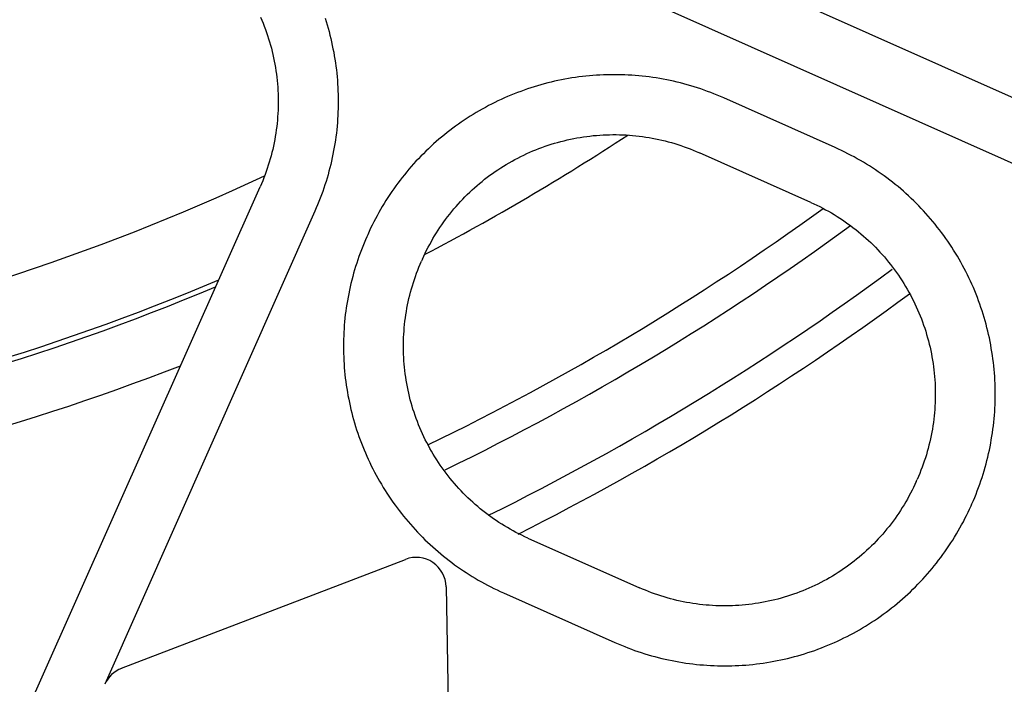
# Model space of a CAD drawing. Extents: x -436 to 2039, y 115 to 4474.
# Drawn here: x 559 to 575, y 2066 to 2077 of the extents above; entities that cross this region are included whole.
import ezdxf

# ---------------------------------------------------------------- set-up
doc = ezdxf.new("R2010")
doc.units = 0
doc.layers.add('本体', color=7, linetype='CONTINUOUS')

msp = doc.modelspace()

# ---------------------------------------------------------------- linework, layer by layer
at = {"layer": '本体', "color": 6, "linetype": 'CONTINUOUS', "flags": 128}
for points in [[(577.854, 2074.993), (562.29, 2081.922)], [(577.447, 2074.079), (561.883, 2081.009)], [(563.974, 2077.393), (563.991, 2077.336), (564.009, 2077.28), (564.025, 2077.223), (564.041, 2077.167), (564.055, 2077.11), (564.07, 2077.052), (564.083, 2076.995), (564.096, 2076.937), (564.107, 2076.88), (564.119, 2076.822), (564.129, 2076.764), (564.138, 2076.706), (564.147, 2076.648), (564.155, 2076.589), (564.163, 2076.531), (564.169, 2076.472), (564.175, 2076.414), (564.18, 2076.355), (564.184, 2076.296), (564.188, 2076.237), (564.19, 2076.178), (564.192, 2076.12), (564.193, 2076.061), (564.194, 2076.002), (564.193, 2075.943), (564.192, 2075.884), (564.19, 2075.825), (564.188, 2075.766), (564.184, 2075.707), (564.18, 2075.649), (564.175, 2075.59), (564.169, 2075.531), (564.163, 2075.473), (564.155, 2075.414), (564.147, 2075.356), (564.138, 2075.298), (564.129, 2075.24), (564.118, 2075.182), (564.107, 2075.124), (564.095, 2075.066), (564.083, 2075.009), (564.069, 2074.952), (564.055, 2074.894), (564.04, 2074.837), (564.025, 2074.781), (564.008, 2074.724), (563.991, 2074.668), (563.973, 2074.612), (563.955, 2074.556), (563.936, 2074.5), (563.916, 2074.445), (563.895, 2074.39), (563.873, 2074.335), (563.851, 2074.28), (563.828, 2074.226), (563.805, 2074.172), (560.301, 2066.281)], [(562.899, 2077.409), (562.92, 2077.358), (562.941, 2077.307), (562.961, 2077.256), (562.981, 2077.205), (562.999, 2077.153), (563.017, 2077.101), (563.034, 2077.049), (563.05, 2076.996), (563.065, 2076.943), (563.079, 2076.89), (563.093, 2076.837), (563.105, 2076.784), (563.117, 2076.73), (563.128, 2076.676), (563.138, 2076.622), (563.148, 2076.568), (563.156, 2076.514), (563.164, 2076.459), (563.171, 2076.405), (563.176, 2076.35), (563.182, 2076.295), (563.186, 2076.24), (563.189, 2076.185), (563.191, 2076.131), (563.193, 2076.076), (563.194, 2076.021), (563.194, 2075.966), (563.193, 2075.911), (563.191, 2075.856), (563.188, 2075.801), (563.184, 2075.746), (563.18, 2075.691), (563.175, 2075.637), (563.168, 2075.582), (563.161, 2075.528), (563.154, 2075.473), (563.145, 2075.419), (563.135, 2075.365), (563.125, 2075.311), (563.114, 2075.257), (563.101, 2075.203), (563.088, 2075.15), (563.075, 2075.097), (563.06, 2075.044), (563.044, 2074.991), (563.028, 2074.938), (563.011, 2074.886), (562.993, 2074.834), (562.974, 2074.782), (562.955, 2074.731), (562.934, 2074.68), (562.913, 2074.629), (562.891, 2074.579)], [(570.626, 2076.06), (570.573, 2076.084), (570.518, 2076.107), (570.464, 2076.129), (570.409, 2076.15), (570.354, 2076.171), (570.299, 2076.191), (570.243, 2076.21), (570.187, 2076.229), (570.131, 2076.247), (570.075, 2076.264), (570.018, 2076.28), (569.961, 2076.296), (569.904, 2076.311), (569.847, 2076.325), (569.79, 2076.338), (569.732, 2076.351), (569.675, 2076.363), (569.617, 2076.374), (569.559, 2076.384), (569.501, 2076.394), (569.443, 2076.402), (569.384, 2076.411), (569.326, 2076.418), (569.267, 2076.424), (569.209, 2076.43), (569.15, 2076.435), (569.091, 2076.439), (569.032, 2076.443), (568.974, 2076.446), (568.915, 2076.448), (568.856, 2076.449), (568.797, 2076.449), (568.738, 2076.449), (568.679, 2076.448), (568.62, 2076.446), (568.561, 2076.443), (568.503, 2076.44), (568.444, 2076.435), (568.385, 2076.43), (568.327, 2076.425), (568.268, 2076.418), (568.21, 2076.411), (568.151, 2076.403), (568.093, 2076.394), (568.035, 2076.384), (567.977, 2076.374), (567.919, 2076.363), (567.861, 2076.351), (567.804, 2076.338), (567.746, 2076.325), (567.689, 2076.311), (567.632, 2076.296), (567.575, 2076.28), (567.519, 2076.264), (567.462, 2076.247), (567.406, 2076.229), (567.35, 2076.21), (567.295, 2076.191), (567.239, 2076.171), (567.184, 2076.15), (567.129, 2076.129), (567.075, 2076.107), (567.02, 2076.084), (566.966, 2076.06), (566.913, 2076.036), (566.859, 2076.011), (566.806, 2075.985), (566.754, 2075.959), (566.701, 2075.932), (566.649, 2075.904), (566.598, 2075.875), (566.547, 2075.846), (566.496, 2075.816), (566.445, 2075.786), (566.395, 2075.755), (566.346, 2075.723), (566.296, 2075.691), (566.248, 2075.658), (566.199, 2075.624), (566.152, 2075.59), (566.104, 2075.555), (566.057, 2075.519), (566.011, 2075.483), (565.965, 2075.446), (565.919, 2075.409), (565.874, 2075.371), (565.83, 2075.332), (565.785, 2075.293), (565.742, 2075.253), (565.699, 2075.213), (565.657, 2075.172), (565.615, 2075.131), (565.573, 2075.089), (565.532, 2075.047), (565.492, 2075.004), (565.452, 2074.96), (565.413, 2074.916), (565.375, 2074.871), (565.337, 2074.826), (565.3, 2074.781), (565.263, 2074.735), (565.227, 2074.688), (565.191, 2074.641), (565.156, 2074.594), (565.122, 2074.546), (565.088, 2074.498), (565.055, 2074.449), (565.023, 2074.4), (564.991, 2074.35), (564.96, 2074.3), (564.93, 2074.25), (564.9, 2074.199), (564.871, 2074.148), (564.842, 2074.096), (564.815, 2074.044), (564.787, 2073.992), (564.761, 2073.94), (564.735, 2073.887), (564.71, 2073.833), (564.686, 2073.78), (564.671, 2073.746), (564.648, 2073.692), (564.625, 2073.638), (564.603, 2073.584), (564.581, 2073.529), (564.56, 2073.474), (564.54, 2073.418), (564.521, 2073.363), (564.503, 2073.307), (564.485, 2073.251), (564.468, 2073.195), (564.451, 2073.138), (564.436, 2073.081), (564.421, 2073.024), (564.407, 2072.967), (564.393, 2072.91), (564.381, 2072.852), (564.369, 2072.794), (564.358, 2072.737), (564.347, 2072.679), (564.338, 2072.621), (564.329, 2072.562), (564.321, 2072.504), (564.313, 2072.446), (564.307, 2072.387), (564.301, 2072.328), (564.296, 2072.27), (564.292, 2072.211), (564.288, 2072.152), (564.286, 2072.093), (564.284, 2072.035), (564.283, 2071.976), (564.282, 2071.917), (564.283, 2071.858), (564.284, 2071.799), (564.286, 2071.74), (564.288, 2071.681), (564.292, 2071.622), (564.296, 2071.564), (564.301, 2071.505), (564.307, 2071.446), (564.313, 2071.388), (564.321, 2071.329), (564.329, 2071.271), (564.338, 2071.213), (564.347, 2071.155), (564.357, 2071.097), (564.369, 2071.039), (564.38, 2070.981), (564.393, 2070.924), (564.406, 2070.866), (564.421, 2070.809), (564.435, 2070.752), (564.451, 2070.695), (564.467, 2070.639), (564.485, 2070.582), (564.502, 2070.526), (564.521, 2070.47), (564.54, 2070.414), (564.56, 2070.359), (564.581, 2070.304), (564.603, 2070.249), (564.625, 2070.194), (564.648, 2070.14), (564.671, 2070.086), (564.696, 2070.033), (564.721, 2069.979), (564.746, 2069.926), (564.773, 2069.873), (564.8, 2069.821), (564.828, 2069.769), (564.856, 2069.718), (564.885, 2069.666), (564.915, 2069.616), (564.945, 2069.565), (564.976, 2069.515), (565.008, 2069.466), (565.041, 2069.416), (565.074, 2069.368), (565.107, 2069.319), (565.142, 2069.271), (565.177, 2069.224), (565.212, 2069.177), (565.248, 2069.13), (565.285, 2069.084), (565.323, 2069.039), (565.361, 2068.994), (565.399, 2068.949), (565.438, 2068.905), (565.478, 2068.862), (565.518, 2068.819), (565.559, 2068.776), (565.6, 2068.734), (565.642, 2068.693), (565.685, 2068.652), (565.728, 2068.612), (565.771, 2068.572), (565.815, 2068.533), (565.86, 2068.495), (565.905, 2068.457), (565.95, 2068.419), (565.996, 2068.383), (566.043, 2068.346), (566.09, 2068.311), (566.137, 2068.276), (566.185, 2068.242), (566.233, 2068.208), (566.282, 2068.175), (566.331, 2068.143), (566.381, 2068.111), (566.431, 2068.08), (566.481, 2068.049), (566.532, 2068.02), (566.583, 2067.991), (566.635, 2067.962), (566.687, 2067.934), (566.739, 2067.907), (566.792, 2067.881), (566.845, 2067.855), (566.898, 2067.83), (566.952, 2067.806)], [(572.487, 2075.232), (570.626, 2076.06)], [(565.6, 2073.373), (565.622, 2073.423), (565.646, 2073.473), (565.67, 2073.522), (565.695, 2073.571), (565.721, 2073.619), (565.748, 2073.668), (565.775, 2073.715), (565.803, 2073.763), (565.832, 2073.809), (565.862, 2073.856), (565.892, 2073.902), (565.923, 2073.947), (565.955, 2073.992), (565.987, 2074.036), (566.02, 2074.08), (566.054, 2074.124), (566.089, 2074.166), (566.124, 2074.209), (566.16, 2074.25), (566.196, 2074.291), (566.233, 2074.332), (566.271, 2074.372), (566.309, 2074.411), (566.348, 2074.45), (566.388, 2074.488), (566.428, 2074.526), (566.469, 2074.563), (566.51, 2074.599), (566.552, 2074.634), (566.594, 2074.669), (566.637, 2074.704), (566.681, 2074.737), (566.725, 2074.77), (566.769, 2074.802), (566.814, 2074.834), (566.86, 2074.864), (566.906, 2074.895), (566.953, 2074.924), (566.999, 2074.952), (567.047, 2074.98), (567.095, 2075.007), (567.143, 2075.034), (567.191, 2075.059), (567.241, 2075.084), (567.29, 2075.108), (567.34, 2075.132), (567.39, 2075.154), (567.44, 2075.176), (567.491, 2075.197), (567.542, 2075.217), (567.594, 2075.236), (567.646, 2075.254), (567.698, 2075.272), (567.75, 2075.289), (567.803, 2075.305), (567.855, 2075.32), (567.908, 2075.335), (567.962, 2075.348), (568.015, 2075.361), (568.069, 2075.373), (568.123, 2075.384), (568.177, 2075.394), (568.231, 2075.403), (568.285, 2075.412), (568.34, 2075.419), (568.394, 2075.426), (568.449, 2075.432), (568.504, 2075.437), (568.558, 2075.441), (568.613, 2075.444), (568.668, 2075.447), (568.723, 2075.448), (568.778, 2075.449), (568.833, 2075.449), (568.888, 2075.448), (568.943, 2075.446), (568.998, 2075.443), (569.053, 2075.44), (569.107, 2075.435), (569.162, 2075.43), (569.217, 2075.424), (569.271, 2075.417), (569.325, 2075.409), (569.38, 2075.4), (569.434, 2075.391), (569.488, 2075.38), (569.542, 2075.369), (569.595, 2075.357), (569.649, 2075.344), (569.702, 2075.33), (569.755, 2075.315), (569.808, 2075.3), (569.86, 2075.283), (569.913, 2075.266), (569.965, 2075.248), (570.016, 2075.23), (570.068, 2075.21), (570.119, 2075.19), (570.169, 2075.168), (570.22, 2075.146)], [(568.812, 2066.978), (568.866, 2066.954), (568.92, 2066.931), (568.975, 2066.909), (569.029, 2066.888), (569.085, 2066.867), (569.14, 2066.847), (569.196, 2066.828), (569.251, 2066.809), (569.308, 2066.791), (569.364, 2066.774), (569.42, 2066.758), (569.477, 2066.742), (569.534, 2066.727), (569.591, 2066.713), (569.649, 2066.7), (569.706, 2066.687), (569.764, 2066.675), (569.822, 2066.664), (569.88, 2066.654), (569.938, 2066.644), (569.996, 2066.635), (570.054, 2066.627), (570.113, 2066.62), (570.171, 2066.613), (570.23, 2066.608), (570.289, 2066.603), (570.347, 2066.598), (570.406, 2066.595), (570.465, 2066.592), (570.524, 2066.59), (570.583, 2066.589), (570.642, 2066.589), (570.701, 2066.589), (570.759, 2066.59), (570.818, 2066.592), (570.877, 2066.595), (570.936, 2066.598), (570.995, 2066.602), (571.053, 2066.607), (571.112, 2066.613), (571.171, 2066.62), (571.229, 2066.627), (571.287, 2066.635), (571.346, 2066.644), (571.404, 2066.654), (571.462, 2066.664), (571.52, 2066.675), (571.577, 2066.687), (571.635, 2066.699), (571.692, 2066.713), (571.749, 2066.727), (571.806, 2066.742), (571.863, 2066.757), (571.92, 2066.774), (571.976, 2066.791), (572.032, 2066.809), (572.088, 2066.827), (572.144, 2066.847), (572.199, 2066.867), (572.255, 2066.887), (572.309, 2066.909), (572.364, 2066.931), (572.418, 2066.954), (572.472, 2066.978), (572.526, 2067.002), (572.579, 2067.027), (572.632, 2067.053), (572.685, 2067.079), (572.737, 2067.106), (572.789, 2067.134), (572.841, 2067.162), (572.892, 2067.191), (572.943, 2067.221), (572.993, 2067.252), (573.043, 2067.283), (573.093, 2067.315), (573.142, 2067.347), (573.191, 2067.38), (573.239, 2067.414), (573.287, 2067.448), (573.334, 2067.483), (573.381, 2067.519), (573.428, 2067.555), (573.474, 2067.592), (573.519, 2067.629), (573.565, 2067.667), (573.609, 2067.705), (573.653, 2067.745), (573.697, 2067.784), (573.74, 2067.825), (573.782, 2067.865), (573.824, 2067.907), (573.865, 2067.949), (573.906, 2067.991), (573.946, 2068.034), (573.986, 2068.078), (574.025, 2068.122), (574.064, 2068.166), (574.102, 2068.211), (574.139, 2068.257), (574.176, 2068.303), (574.212, 2068.349), (574.247, 2068.396), (574.282, 2068.444), (574.317, 2068.492), (574.35, 2068.54), (574.383, 2068.589), (574.416, 2068.638), (574.447, 2068.687), (574.479, 2068.737), (574.509, 2068.788), (574.539, 2068.839), (574.568, 2068.89), (574.596, 2068.941), (574.624, 2068.993), (574.651, 2069.046), (574.677, 2069.098), (574.703, 2069.151), (574.728, 2069.204), (574.752, 2069.258), (574.767, 2069.291), (574.791, 2069.345), (574.814, 2069.399), (574.836, 2069.454), (574.857, 2069.509), (574.878, 2069.564), (574.898, 2069.619), (574.917, 2069.675), (574.936, 2069.731), (574.954, 2069.787), (574.971, 2069.843), (574.987, 2069.9), (575.003, 2069.957), (575.018, 2070.013), (575.032, 2070.071), (575.045, 2070.128), (575.058, 2070.186), (575.07, 2070.243), (575.081, 2070.301), (575.091, 2070.359), (575.101, 2070.417), (575.11, 2070.475), (575.118, 2070.534), (575.125, 2070.592), (575.132, 2070.651), (575.137, 2070.709), (575.142, 2070.768), (575.147, 2070.827), (575.15, 2070.885), (575.153, 2070.944), (575.155, 2071.003), (575.156, 2071.062), (575.156, 2071.121), (575.156, 2071.18), (575.155, 2071.239), (575.153, 2071.298), (575.15, 2071.356), (575.147, 2071.415), (575.143, 2071.474), (575.138, 2071.533), (575.132, 2071.591), (575.125, 2071.65), (575.118, 2071.708), (575.11, 2071.767), (575.101, 2071.825), (575.091, 2071.883), (575.081, 2071.941), (575.07, 2071.999), (575.058, 2072.057), (575.045, 2072.114), (575.032, 2072.172), (575.018, 2072.229), (575.003, 2072.286), (574.987, 2072.343), (574.971, 2072.399), (574.954, 2072.456), (574.936, 2072.512), (574.918, 2072.568), (574.898, 2072.623), (574.878, 2072.679), (574.858, 2072.734), (574.836, 2072.789), (574.814, 2072.843), (574.791, 2072.898), (574.767, 2072.952), (574.743, 2073.005), (574.718, 2073.059), (574.692, 2073.112), (574.666, 2073.164), (574.639, 2073.217), (574.611, 2073.268), (574.583, 2073.32), (574.553, 2073.371), (574.524, 2073.422), (574.493, 2073.473), (574.462, 2073.523), (574.43, 2073.572), (574.398, 2073.621), (574.365, 2073.67), (574.331, 2073.718), (574.297, 2073.766), (574.262, 2073.814), (574.226, 2073.861), (574.19, 2073.907), (574.153, 2073.953), (574.116, 2073.999), (574.078, 2074.044), (574.039, 2074.088), (574, 2074.132), (573.961, 2074.176), (573.92, 2074.219), (573.88, 2074.261), (573.838, 2074.303), (573.796, 2074.345), (573.754, 2074.385), (573.711, 2074.426), (573.667, 2074.465), (573.623, 2074.504), (573.579, 2074.543), (573.534, 2074.581), (573.488, 2074.618), (573.442, 2074.655), (573.396, 2074.691), (573.349, 2074.727), (573.301, 2074.762), (573.253, 2074.796), (573.205, 2074.83), (573.156, 2074.863), (573.107, 2074.895), (573.058, 2074.927), (573.008, 2074.958), (572.957, 2074.988), (572.906, 2075.018), (572.855, 2075.047), (572.804, 2075.076), (572.752, 2075.103), (572.699, 2075.13), (572.647, 2075.157), (572.594, 2075.182), (572.541, 2075.207), (572.487, 2075.232)], [(570.22, 2075.147), (570.22, 2075.146)], [(572.08, 2074.318), (570.22, 2075.147)], [(557.995, 2063.583), (562.891, 2074.579)], [(572.08, 2074.318), (572.13, 2074.295), (572.18, 2074.272), (572.229, 2074.248), (572.278, 2074.222), (572.327, 2074.197), (572.375, 2074.17), (572.423, 2074.143), (572.47, 2074.114), (572.517, 2074.086), (572.563, 2074.056), (572.609, 2074.026), (572.654, 2073.995), (572.699, 2073.963), (572.744, 2073.931), (572.787, 2073.897), (572.831, 2073.864), (572.874, 2073.829), (572.916, 2073.794), (572.958, 2073.758), (572.999, 2073.722), (573.039, 2073.685), (573.079, 2073.647), (573.119, 2073.609), (573.157, 2073.57), (573.195, 2073.53), (573.233, 2073.49), (573.27, 2073.449), (573.306, 2073.408), (573.342, 2073.366), (573.377, 2073.324), (573.411, 2073.281), (573.444, 2073.237), (573.477, 2073.193), (573.509, 2073.148), (573.541, 2073.103), (573.572, 2073.058), (573.602, 2073.012), (573.631, 2072.965), (573.66, 2072.918), (573.688, 2072.871), (573.715, 2072.823), (573.741, 2072.775), (573.767, 2072.726), (573.791, 2072.677), (573.816, 2072.628), (573.839, 2072.578), (573.861, 2072.528), (573.883, 2072.477), (573.904, 2072.427), (573.924, 2072.375), (573.943, 2072.324), (573.962, 2072.272), (573.979, 2072.22), (573.996, 2072.168), (574.012, 2072.115), (574.027, 2072.062), (574.042, 2072.009), (574.055, 2071.956), (574.068, 2071.903), (574.08, 2071.849), (574.091, 2071.795), (574.101, 2071.741), (574.11, 2071.687), (574.119, 2071.633), (574.126, 2071.578), (574.133, 2071.524), (574.139, 2071.469), (574.144, 2071.414), (574.148, 2071.36), (574.152, 2071.305), (574.154, 2071.25), (574.156, 2071.195), (574.156, 2071.14), (574.156, 2071.085), (574.155, 2071.03), (574.153, 2070.975), (574.151, 2070.92), (574.147, 2070.865), (574.143, 2070.811), (574.137, 2070.756), (574.131, 2070.701), (574.124, 2070.647), (574.116, 2070.592), (574.107, 2070.538), (574.098, 2070.484), (574.087, 2070.43), (574.076, 2070.376), (574.064, 2070.323), (574.051, 2070.269), (574.037, 2070.216), (574.022, 2070.163), (574.007, 2070.11), (573.991, 2070.058), (573.973, 2070.005), (573.956, 2069.953), (573.937, 2069.902), (573.917, 2069.85), (573.897, 2069.799), (573.876, 2069.748), (573.854, 2069.698)], [(563.804, 2074.172), (563.805, 2074.172)], [(564.686, 2073.78), (564.686, 2073.78)], [(567.358, 2068.72), (567.308, 2068.742), (567.259, 2068.766), (567.209, 2068.79), (567.16, 2068.815), (567.112, 2068.841), (567.064, 2068.868), (567.016, 2068.895), (566.969, 2068.923), (566.922, 2068.952), (566.876, 2068.982), (566.83, 2069.012), (566.784, 2069.043), (566.739, 2069.075), (566.695, 2069.107), (566.651, 2069.14), (566.608, 2069.174), (566.565, 2069.209), (566.523, 2069.244), (566.481, 2069.28), (566.44, 2069.316), (566.399, 2069.353), (566.359, 2069.391), (566.32, 2069.429), (566.281, 2069.468), (566.243, 2069.508), (566.206, 2069.548), (566.169, 2069.589), (566.132, 2069.63), (566.097, 2069.672), (566.062, 2069.714), (566.028, 2069.757), (565.994, 2069.801), (565.961, 2069.845), (565.929, 2069.889), (565.898, 2069.934), (565.867, 2069.98), (565.837, 2070.026), (565.807, 2070.072), (565.779, 2070.119), (565.751, 2070.167), (565.724, 2070.214), (565.698, 2070.263), (565.672, 2070.311), (565.647, 2070.36), (565.623, 2070.41), (565.6, 2070.46), (565.577, 2070.51), (565.556, 2070.56), (565.535, 2070.611), (565.515, 2070.662), (565.495, 2070.714), (565.477, 2070.765), (565.459, 2070.818), (565.442, 2070.87), (565.426, 2070.922), (565.411, 2070.975), (565.397, 2071.028), (565.383, 2071.082), (565.371, 2071.135), (565.359, 2071.189), (565.348, 2071.243), (565.338, 2071.297), (565.328, 2071.351), (565.32, 2071.405), (565.312, 2071.459), (565.305, 2071.514), (565.3, 2071.569), (565.295, 2071.623), (565.29, 2071.678), (565.287, 2071.733), (565.285, 2071.788), (565.283, 2071.843), (565.282, 2071.898), (565.282, 2071.953), (565.283, 2072.008), (565.285, 2072.063), (565.288, 2072.118), (565.292, 2072.172), (565.296, 2072.227), (565.301, 2072.282), (565.308, 2072.336), (565.315, 2072.391), (565.322, 2072.445), (565.331, 2072.5), (565.341, 2072.554), (565.351, 2072.608), (565.362, 2072.661), (565.375, 2072.715), (565.388, 2072.769), (565.401, 2072.822), (565.416, 2072.875), (565.432, 2072.928), (565.448, 2072.98), (565.465, 2073.032), (565.483, 2073.084), (565.502, 2073.136), (565.521, 2073.187), (565.542, 2073.239), (565.563, 2073.289), (565.585, 2073.34)], [(565.6, 2073.373), (565.585, 2073.34)], [(573.839, 2069.665), (573.816, 2069.615), (573.793, 2069.565), (573.768, 2069.516), (573.743, 2069.467), (573.717, 2069.418), (573.691, 2069.37), (573.663, 2069.322), (573.635, 2069.275), (573.606, 2069.228), (573.577, 2069.182), (573.546, 2069.136), (573.515, 2069.091), (573.484, 2069.046), (573.451, 2069.001), (573.418, 2068.957), (573.384, 2068.914), (573.35, 2068.871), (573.315, 2068.829), (573.279, 2068.787), (573.242, 2068.746), (573.205, 2068.706), (573.168, 2068.666), (573.129, 2068.626), (573.09, 2068.588), (573.051, 2068.549), (573.011, 2068.512), (572.97, 2068.475), (572.929, 2068.439), (572.887, 2068.403), (572.844, 2068.368), (572.801, 2068.334), (572.758, 2068.301), (572.714, 2068.268), (572.669, 2068.235), (572.624, 2068.204), (572.579, 2068.173), (572.533, 2068.143), (572.486, 2068.114), (572.439, 2068.085), (572.392, 2068.057), (572.344, 2068.03), (572.296, 2068.004), (572.247, 2067.978), (572.198, 2067.953), (572.149, 2067.929), (572.099, 2067.906), (572.049, 2067.884), (571.998, 2067.862), (571.947, 2067.841), (571.896, 2067.821), (571.845, 2067.802), (571.793, 2067.783), (571.741, 2067.766), (571.689, 2067.749), (571.636, 2067.733), (571.583, 2067.717), (571.53, 2067.703), (571.477, 2067.69), (571.423, 2067.677), (571.37, 2067.665), (571.316, 2067.654), (571.262, 2067.644), (571.208, 2067.635), (571.153, 2067.626), (571.099, 2067.619), (571.044, 2067.612), (570.99, 2067.606), (570.935, 2067.601), (570.88, 2067.597), (570.825, 2067.593), (570.77, 2067.591), (570.716, 2067.589), (570.661, 2067.589), (570.606, 2067.589), (570.551, 2067.59), (570.496, 2067.592), (570.441, 2067.594), (570.386, 2067.598), (570.331, 2067.602), (570.277, 2067.608), (570.222, 2067.614), (570.167, 2067.621), (570.113, 2067.629), (570.059, 2067.638), (570.005, 2067.647), (569.951, 2067.658), (569.897, 2067.669), (569.843, 2067.681), (569.79, 2067.694), (569.737, 2067.708), (569.684, 2067.722), (569.631, 2067.738), (569.578, 2067.754), (569.526, 2067.771), (569.474, 2067.789), (569.422, 2067.808), (569.371, 2067.828), (569.32, 2067.848), (569.269, 2067.869), (569.219, 2067.891)], [(573.839, 2069.665), (573.854, 2069.698)], [(574.752, 2069.258), (574.752, 2069.258)], [(567.358, 2068.72), (569.219, 2067.891)], [(560.58, 2066.547), (565.315, 2068.364)], [(565.994, 2067.906), (566.123, 2060.493)], [(566.952, 2067.806), (568.812, 2066.978)]]:
    msp.add_lwpolyline(points, dxfattribs=at)
at = {"layer": '本体', "color": 6, "linetype": 'CONTINUOUS'}
for radius in [71, 69.939, 69.939]:
    msp.add_circle((547, 2109), radius, dxfattribs=at)
at = {"layer": '本体', "color": 2, "linetype": 'CONTINUOUS'}
for centre, radius, start, end in [((801.709, 3237.174), 1237.265, 269.851843, 269.851843), ((798.413, 2951.243), 988.405, 269.817736, 269.817736), ((584.974, 2038.861), 212.678, 269.54168, 269.54168), ((584.974, 2038.861), 212.678, 269.54168, 269.54168), ((776.305, 1963.817), 272.4, 180.39828, 180.39828)]:
    msp.add_arc(centre, radius, start, end, dxfattribs=at)
at = {"layer": '本体', "color": 6, "linetype": 'CONTINUOUS'}
for centre, radius, start, end in [((547, 2109), 55.161, 19.5956, 340.4044), ((547, 2109), 54.162, 19.9726, 340.0274), ((547, 2109), 54.131, 19.9844, 340.0156), ((547, 2109), 53.5, 20.4455, 339.5559), ((547, 2109), 53, 21.2659, 338.7339), ((547, 2109), 54.009, 278.5187, 339.9685), ((547, 2109), 40.14, 297.6603, 303.2759), ((547, 2109), 37.779, 280.6551, 295.0019), ((547, 2109), 43, 295.765, 306.0156), ((547, 2109), 43.5, 295.8684, 306.2797), ((547, 2109), 44.5, 296.2812, 306.4504), ((547, 2109), 39.053, 279.3729, 292.9059), ((547, 2109), 39.14, 279.2889, 292.7697), ((547, 2109), 45, 296.6689, 306.4318), ((547, 2109), 40.14, 278.3568, 291.2721), ((565.494, 2067.898), 0.5, 1, 111), ((560.759, 2066.08), 0.5, 111, 156.2808)]:
    msp.add_arc(centre, radius, start, end, dxfattribs=at)

doc.saveas('drawing.dxf')
